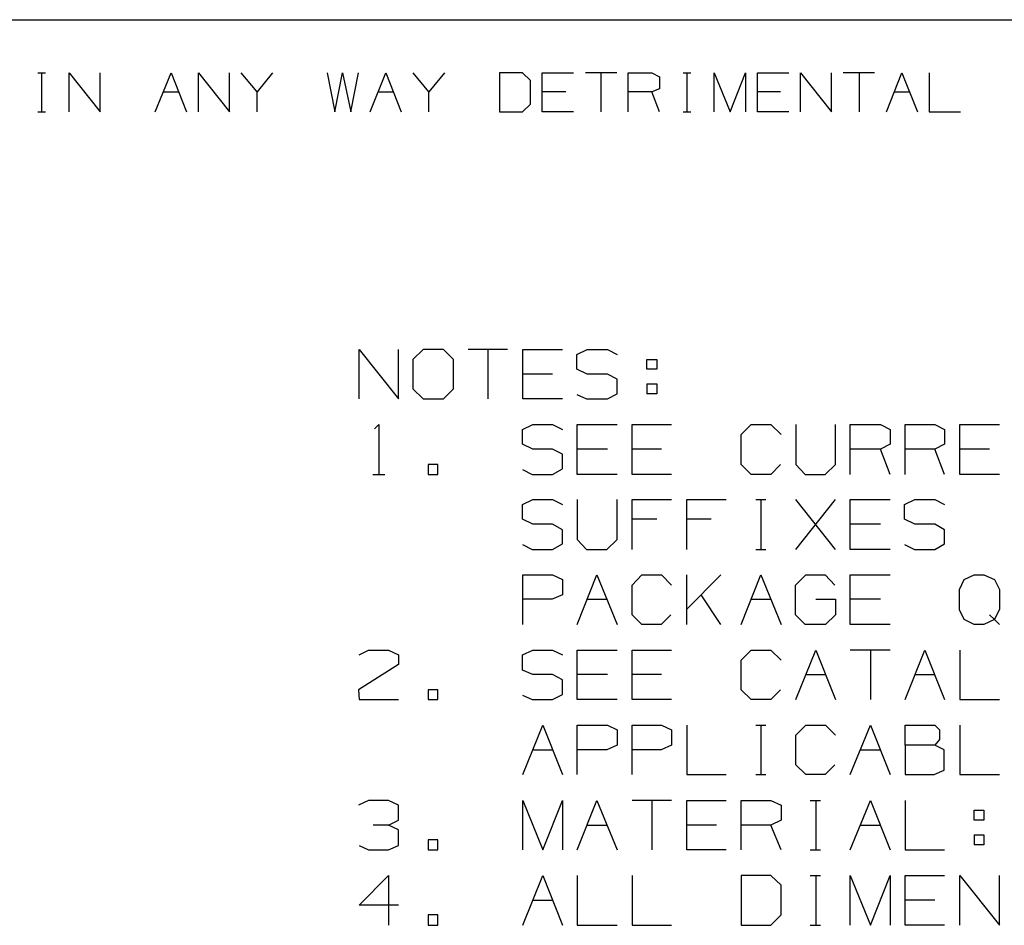
# Model space of a CAD drawing. Extents: x 1.2 to 12.2, y -1.3 to 7.2.
# Drawn here: x 6.9 to 8.7, y 5.3 to 6.9 of the extents above; entities that cross this region are included whole.
import ezdxf

# ---------------------------------------------------------------- set-up
doc = ezdxf.new("R2010")
doc.units = 0
doc.layers.get('0').update_dxf_attribs({"linetype": 'CONTINUOUS'})

msp = doc.modelspace()

# ---------------------------------------------------------------- linework, layer by layer
for p, q in [((1.4813, 6.9252), (11.9302, 6.9252)), ((6.9764, 6.8297), (6.9902, 6.8297)), ((6.9833, 6.8297), (6.9833, 6.7598)), ((7.0325, 6.7598), (7.0325, 6.8297)), ((7.0325, 6.8297), (7.0886, 6.7598)), ((7.0886, 6.7598), (7.0886, 6.8297)), ((7.1871, 6.7598), (7.2156, 6.8297)), ((7.2156, 6.8297), (7.2432, 6.7598)), ((7.2648, 6.7598), (7.2648, 6.8297)), ((7.2648, 6.8297), (7.3209, 6.7598)), ((7.3209, 6.7598), (7.3209, 6.8297)), ((7.3701, 6.7953), (7.3416, 6.8297)), ((7.3977, 6.8297), (7.3701, 6.7953)), ((7.4961, 6.8297), (7.5099, 6.7598)), ((7.5099, 6.7598), (7.5237, 6.8297)), ((7.5237, 6.8297), (7.5384, 6.7598)), ((7.5384, 6.7598), (7.5522, 6.8297)), ((7.5729, 6.7598), (7.6014, 6.8297)), ((7.6014, 6.8297), (7.629, 6.7598)), ((7.6782, 6.7953), (7.6506, 6.8297)), ((7.7067, 6.8297), (7.6782, 6.7953)), ((7.8465, 6.8297), (7.8052, 6.8297)), ((7.8052, 6.8297), (7.8052, 6.7598)), ((7.8613, 6.8159), (7.8465, 6.8297)), ((7.8819, 6.7598), (7.8819, 6.8297)), ((7.8819, 6.8297), (7.938, 6.8297)), ((8.0158, 6.8297), (7.9597, 6.8297)), ((7.9872, 6.8297), (7.9872, 6.7598)), ((8.0365, 6.7598), (8.0365, 6.8297)), ((8.0365, 6.8297), (8.0788, 6.8297)), ((8.0788, 6.8297), (8.0926, 6.8228)), ((8.1349, 6.8297), (8.1487, 6.8297)), ((8.1418, 6.8297), (8.1418, 6.7598)), ((8.191, 6.7598), (8.191, 6.8297)), ((8.191, 6.8297), (8.2195, 6.7598)), ((8.2195, 6.7598), (8.2471, 6.8297)), ((8.2471, 6.8297), (8.2471, 6.7598)), ((8.2687, 6.7598), (8.2687, 6.8297)), ((8.2687, 6.8297), (8.3248, 6.8297)), ((8.3455, 6.7598), (8.3455, 6.8297)), ((8.3455, 6.8297), (8.4016, 6.7598)), ((8.4016, 6.7598), (8.4016, 6.8297)), ((8.4784, 6.8297), (8.4223, 6.8297)), ((8.4508, 6.8297), (8.4508, 6.7598)), ((8.5, 6.7598), (8.5276, 6.8297)), ((8.5276, 6.8297), (8.5561, 6.7598)), ((8.5768, 6.8297), (8.5768, 6.7598)), ((7.8613, 6.7736), (7.8613, 6.8159)), ((8.0926, 6.8228), (8.0926, 6.8012)), ((7.2008, 6.7953), (7.2294, 6.7953)), ((7.3701, 6.7598), (7.3701, 6.7953)), ((7.5876, 6.7953), (7.6152, 6.7953)), ((7.6782, 6.7598), (7.6782, 6.7953)), ((7.9243, 6.7953), (7.8819, 6.7953)), ((8.0788, 6.7953), (8.0365, 6.7953)), ((8.0926, 6.8012), (8.0788, 6.7953)), ((8.0926, 6.7598), (8.0788, 6.7953)), ((8.3101, 6.7953), (8.2687, 6.7953)), ((8.5138, 6.7953), (8.5424, 6.7953)), ((7.8465, 6.7598), (7.8613, 6.7736)), ((6.9764, 6.7598), (6.9902, 6.7598)), ((7.8052, 6.7598), (7.8465, 6.7598)), ((7.938, 6.7598), (7.8819, 6.7598)), ((8.1349, 6.7598), (8.1487, 6.7598)), ((8.3248, 6.7598), (8.2687, 6.7598)), ((8.5768, 6.7598), (8.6329, 6.7598)), ((7.5532, 6.2441), (7.5532, 6.3327)), ((7.5532, 6.3327), (7.6241, 6.2441)), ((7.6241, 6.2441), (7.6241, 6.3327)), ((7.6684, 6.3327), (7.6497, 6.315)), ((7.7048, 6.3327), (7.6684, 6.3327)), ((7.7225, 6.315), (7.7048, 6.3327)), ((7.8199, 6.3327), (7.7491, 6.3327)), ((7.7845, 6.3327), (7.7845, 6.2441)), ((7.8475, 6.2441), (7.8475, 6.3327)), ((7.8475, 6.3327), (7.9184, 6.3327)), ((7.9439, 6.3238), (7.9626, 6.3327)), ((7.9626, 6.3327), (7.9991, 6.3327)), ((7.9991, 6.3327), (8.0168, 6.3238)), ((7.6497, 6.315), (7.6497, 6.2618)), ((7.7225, 6.2618), (7.7225, 6.315)), ((7.9439, 6.2972), (7.9439, 6.3238)), ((8.0699, 6.2972), (8.0699, 6.315)), ((8.0699, 6.315), (8.0876, 6.315)), ((8.0876, 6.315), (8.0876, 6.2972)), ((7.9626, 6.2884), (7.9439, 6.2972)), ((8.0876, 6.2972), (8.0699, 6.2972)), ((7.9006, 6.2884), (7.8475, 6.2884)), ((7.9991, 6.2884), (7.9626, 6.2884)), ((8.0168, 6.2795), (7.9991, 6.2884)), ((8.0168, 6.2529), (8.0168, 6.2795)), ((7.6497, 6.2618), (7.6684, 6.2441)), ((7.7048, 6.2441), (7.7225, 6.2618)), ((8.0699, 6.2707), (8.0699, 6.2529)), ((8.0699, 6.2707), (8.0876, 6.2707)), ((8.0876, 6.2707), (8.0876, 6.2529)), ((7.6684, 6.2441), (7.7048, 6.2441)), ((7.9184, 6.2441), (7.8475, 6.2441)), ((7.9439, 6.252), (7.9617, 6.2441)), ((7.9617, 6.2441), (7.9991, 6.2441)), ((7.9991, 6.2441), (8.0168, 6.2529)), ((8.0876, 6.2529), (8.0699, 6.2529)), ((7.5808, 6.19), (7.5886, 6.1978)), ((7.5886, 6.1978), (7.5886, 6.1083)), ((7.8465, 6.189), (7.8652, 6.1978)), ((7.8465, 6.1624), (7.8465, 6.189)), ((7.8652, 6.1978), (7.9006, 6.1978)), ((7.9006, 6.1978), (7.9184, 6.189)), ((7.9449, 6.1083), (7.9449, 6.1978)), ((7.9449, 6.1978), (8.0168, 6.1978)), ((8.0434, 6.1083), (8.0434, 6.1978)), ((8.0434, 6.1978), (8.1142, 6.1978)), ((8.2392, 6.1801), (8.2569, 6.1978)), ((8.2569, 6.1978), (8.2924, 6.1978)), ((8.2924, 6.1978), (8.3111, 6.1801)), ((8.3376, 6.1978), (8.3376, 6.126)), ((8.4085, 6.126), (8.4085, 6.1978)), ((8.4351, 6.1083), (8.4351, 6.1978)), ((8.4351, 6.1978), (8.4892, 6.1978)), ((8.4892, 6.1978), (8.5069, 6.189)), ((8.5069, 6.189), (8.5069, 6.1624)), ((8.5335, 6.1083), (8.5335, 6.1978)), ((8.5335, 6.1978), (8.5867, 6.1978)), ((8.5867, 6.1978), (8.6044, 6.189)), ((8.6044, 6.189), (8.6044, 6.1624)), ((8.6319, 6.1083), (8.6319, 6.1978)), ((8.6319, 6.1978), (8.7028, 6.1978)), ((8.2392, 6.126), (8.2392, 6.1801)), ((7.8652, 6.1535), (7.8465, 6.1624)), ((7.9006, 6.1535), (7.8652, 6.1535)), ((7.9184, 6.1447), (7.9006, 6.1535)), ((7.9991, 6.1535), (7.9449, 6.1535)), ((8.0965, 6.1535), (8.0434, 6.1535)), ((8.4892, 6.1535), (8.4351, 6.1535)), ((8.5069, 6.1624), (8.4892, 6.1535)), ((8.5069, 6.1083), (8.4892, 6.1535)), ((8.5867, 6.1535), (8.5335, 6.1535)), ((8.6044, 6.1624), (8.5867, 6.1535)), ((8.6044, 6.1083), (8.5867, 6.1535)), ((8.6851, 6.1535), (8.6319, 6.1535)), ((7.9184, 6.1181), (7.9184, 6.1447)), ((7.6949, 6.126), (7.6772, 6.126)), ((7.6772, 6.126), (7.6772, 6.1083)), ((7.6949, 6.1083), (7.6949, 6.126)), ((7.8465, 6.1171), (7.8642, 6.1083)), ((7.9006, 6.1083), (7.9184, 6.1181)), ((8.2569, 6.1083), (8.2392, 6.126)), ((8.3101, 6.126), (8.2924, 6.1083)), ((8.3376, 6.126), (8.3544, 6.1083)), ((8.3898, 6.1083), (8.4085, 6.126)), ((7.5778, 6.1083), (7.5995, 6.1083)), ((7.6772, 6.1083), (7.6949, 6.1083)), ((7.8642, 6.1083), (7.9006, 6.1083)), ((8.0168, 6.1083), (7.9449, 6.1083)), ((8.1142, 6.1083), (8.0434, 6.1083)), ((8.2924, 6.1083), (8.2569, 6.1083)), ((8.3544, 6.1083), (8.3898, 6.1083)), ((8.7028, 6.1083), (8.6319, 6.1083)), ((7.8465, 6.0541), (7.8652, 6.063)), ((7.8465, 6.0276), (7.8465, 6.0541)), ((7.8652, 6.063), (7.9006, 6.063)), ((7.9006, 6.063), (7.9184, 6.0541)), ((7.9449, 6.063), (7.9449, 5.9911)), ((8.0168, 5.9911), (8.0168, 6.063)), ((8.0434, 5.9734), (8.0434, 6.063)), ((8.0434, 6.063), (8.1142, 6.063)), ((8.1418, 5.9734), (8.1418, 6.063)), ((8.1418, 6.063), (8.2126, 6.063)), ((8.2658, 6.063), (8.2835, 6.063)), ((8.2747, 6.063), (8.2747, 5.9734)), ((8.3376, 5.9734), (8.4085, 6.063)), ((8.4085, 5.9734), (8.3376, 6.063)), ((8.4351, 5.9734), (8.4351, 6.063)), ((8.4351, 6.063), (8.5069, 6.063)), ((8.5325, 6.0541), (8.5512, 6.063)), ((8.5325, 6.0276), (8.5325, 6.0541)), ((8.5512, 6.063), (8.5867, 6.063)), ((8.5867, 6.063), (8.6044, 6.0541)), ((7.8652, 6.0187), (7.8465, 6.0276)), ((7.9006, 6.0187), (7.8652, 6.0187)), ((7.9184, 6.0089), (7.9006, 6.0187)), ((8.0876, 6.0276), (8.0434, 6.0276)), ((8.1851, 6.0276), (8.1418, 6.0276)), ((8.4892, 6.0187), (8.4351, 6.0187)), ((8.5512, 6.0187), (8.5325, 6.0276)), ((8.5867, 6.0187), (8.5512, 6.0187)), ((8.6044, 6.0089), (8.5867, 6.0187)), ((7.9184, 5.9833), (7.9184, 6.0089)), ((8.6044, 5.9833), (8.6044, 6.0089)), ((7.8465, 5.9823), (7.8642, 5.9734)), ((7.9006, 5.9734), (7.9184, 5.9833)), ((7.9449, 5.9911), (7.9617, 5.9734)), ((7.9981, 5.9734), (8.0168, 5.9911)), ((8.5325, 5.9823), (8.5502, 5.9734)), ((8.5867, 5.9734), (8.6044, 5.9833)), ((7.8642, 5.9734), (7.9006, 5.9734)), ((7.9617, 5.9734), (7.9981, 5.9734)), ((8.2658, 5.9734), (8.2835, 5.9734)), ((8.5069, 5.9734), (8.4351, 5.9734)), ((8.5502, 5.9734), (8.5867, 5.9734)), ((7.8475, 5.8386), (7.8475, 5.9281)), ((7.8475, 5.9281), (7.9006, 5.9281)), ((7.9006, 5.9281), (7.9184, 5.9193)), ((7.9449, 5.8386), (7.9804, 5.9281)), ((7.9804, 5.9281), (8.0168, 5.8386)), ((8.0434, 5.9094), (8.0611, 5.9281)), ((8.0611, 5.9281), (8.0965, 5.9281)), ((8.0965, 5.9281), (8.1142, 5.9094)), ((8.1418, 5.8386), (8.1418, 5.9281)), ((8.2028, 5.9281), (8.1418, 5.8661)), ((8.2392, 5.8386), (8.2747, 5.9281)), ((8.2747, 5.9281), (8.3111, 5.8386)), ((8.3367, 5.9094), (8.3554, 5.9281)), ((8.3554, 5.9281), (8.3898, 5.9281)), ((8.3898, 5.9281), (8.4075, 5.9094)), ((8.4351, 5.8386), (8.4351, 5.9281)), ((8.4351, 5.9281), (8.5069, 5.9281)), ((8.6398, 5.9193), (8.6575, 5.9281)), ((8.6575, 5.9281), (8.6752, 5.9281)), ((8.6752, 5.9281), (8.6939, 5.9193)), ((7.9184, 5.9193), (7.9184, 5.8917)), ((8.0434, 5.8563), (8.0434, 5.9094)), ((8.3367, 5.8563), (8.3367, 5.9094)), ((8.631, 5.9016), (8.6398, 5.9193)), ((8.6939, 5.9193), (8.7028, 5.9016)), ((7.9184, 5.8917), (7.8997, 5.8839)), ((8.2028, 5.8386), (8.1674, 5.8917)), ((8.631, 5.8652), (8.631, 5.9016)), ((8.7028, 5.9016), (8.7028, 5.8661)), ((7.8997, 5.8839), (7.8475, 5.8839)), ((7.9626, 5.8839), (7.9991, 5.8839)), ((8.2569, 5.8839), (8.2924, 5.8839)), ((8.3731, 5.8839), (8.4085, 5.8839)), ((8.4085, 5.8839), (8.4085, 5.8563)), ((8.4892, 5.8839), (8.4351, 5.8839)), ((8.0611, 5.8386), (8.0434, 5.8563)), ((8.1132, 5.8563), (8.0955, 5.8386)), ((8.3544, 5.8386), (8.3367, 5.8563)), ((8.4085, 5.8563), (8.3908, 5.8386)), ((8.6398, 5.8474), (8.631, 5.8652)), ((8.6851, 5.8563), (8.6939, 5.8474)), ((8.7028, 5.8661), (8.6939, 5.8474)), ((8.0955, 5.8386), (8.0611, 5.8386)), ((8.3908, 5.8386), (8.3544, 5.8386)), ((8.5069, 5.8386), (8.4351, 5.8386)), ((8.6575, 5.8386), (8.6398, 5.8474)), ((8.6752, 5.8386), (8.6575, 5.8386)), ((8.6939, 5.8474), (8.6752, 5.8386)), ((8.6939, 5.8474), (8.7028, 5.8386)), ((7.5532, 5.7844), (7.5699, 5.7923)), ((7.5699, 5.7923), (7.6063, 5.7923)), ((7.6063, 5.7923), (7.6241, 5.7844)), ((7.6241, 5.7844), (7.6241, 5.7667)), ((7.8465, 5.7844), (7.8652, 5.7923)), ((7.8465, 5.7569), (7.8465, 5.7844)), ((7.8652, 5.7923), (7.9006, 5.7923)), ((7.9006, 5.7923), (7.9184, 5.7844)), ((7.9449, 5.7037), (7.9449, 5.7923)), ((7.9449, 5.7923), (8.0168, 5.7923)), ((8.0434, 5.7037), (8.0434, 5.7923)), ((8.0434, 5.7923), (8.1142, 5.7923)), ((8.2392, 5.7746), (8.2569, 5.7923)), ((8.2569, 5.7923), (8.2924, 5.7923)), ((8.2924, 5.7923), (8.3111, 5.7746)), ((8.3376, 5.7037), (8.3731, 5.7923)), ((8.3731, 5.7923), (8.4085, 5.7037)), ((8.5069, 5.7923), (8.4351, 5.7923)), ((8.4715, 5.7923), (8.4715, 5.7037)), ((8.5335, 5.7037), (8.5689, 5.7923)), ((8.5689, 5.7923), (8.6044, 5.7037)), ((8.6319, 5.7923), (8.6319, 5.7037)), ((7.6241, 5.7667), (7.5522, 5.7215)), ((8.2392, 5.7215), (8.2392, 5.7746)), ((7.8652, 5.749), (7.8465, 5.7569)), ((7.9006, 5.749), (7.8652, 5.749)), ((7.9184, 5.7392), (7.9006, 5.749)), ((7.9991, 5.749), (7.9449, 5.749)), ((8.0965, 5.749), (8.0434, 5.749)), ((8.3554, 5.749), (8.3908, 5.749)), ((8.5512, 5.749), (8.5867, 5.749)), ((7.9184, 5.7126), (7.9184, 5.7392)), ((7.5522, 5.7215), (7.5532, 5.7037)), ((7.6949, 5.7215), (7.6772, 5.7215)), ((7.6772, 5.7215), (7.6772, 5.7037)), ((7.6949, 5.7037), (7.6949, 5.7215)), ((7.8465, 5.7116), (7.8642, 5.7037)), ((7.9006, 5.7037), (7.9184, 5.7126)), ((8.2569, 5.7037), (8.2392, 5.7215)), ((8.3101, 5.7215), (8.2924, 5.7037)), ((7.5532, 5.7037), (7.6241, 5.7037)), ((7.6772, 5.7037), (7.6949, 5.7037)), ((7.8642, 5.7037), (7.9006, 5.7037)), ((8.0168, 5.7037), (7.9449, 5.7037)), ((8.1142, 5.7037), (8.0434, 5.7037)), ((8.2924, 5.7037), (8.2569, 5.7037)), ((8.6319, 5.7037), (8.7028, 5.7037)), ((7.8475, 5.5689), (7.8829, 5.6575)), ((7.8829, 5.6575), (7.9184, 5.5689)), ((7.9449, 5.5689), (7.9449, 5.6575)), ((7.9449, 5.6575), (7.9991, 5.6575)), ((7.9991, 5.6575), (8.0168, 5.6496)), ((8.0434, 5.5689), (8.0434, 5.6575)), ((8.0434, 5.6575), (8.0965, 5.6575)), ((8.0965, 5.6575), (8.1142, 5.6496)), ((8.1418, 5.6575), (8.1418, 5.5689)), ((8.2658, 5.6575), (8.2835, 5.6575)), ((8.2747, 5.6575), (8.2747, 5.5689)), ((8.3376, 5.6398), (8.3554, 5.6575)), ((8.3554, 5.6575), (8.3908, 5.6575)), ((8.3908, 5.6575), (8.4085, 5.6398)), ((8.4351, 5.5689), (8.4715, 5.6575)), ((8.4715, 5.6575), (8.5069, 5.5689)), ((8.5335, 5.622), (8.5335, 5.6575)), ((8.5335, 5.6575), (8.5867, 5.6575)), ((8.5867, 5.6575), (8.5955, 5.6496)), ((8.6319, 5.6575), (8.6319, 5.5689)), ((8.0168, 5.6496), (8.0168, 5.622)), ((8.1142, 5.6496), (8.1142, 5.622)), ((8.3376, 5.5866), (8.3376, 5.6398)), ((8.5955, 5.6496), (8.5955, 5.6319)), ((8.0168, 5.622), (7.9981, 5.6132)), ((8.1142, 5.622), (8.0955, 5.6132)), ((8.5867, 5.622), (8.5335, 5.622)), ((8.5335, 5.622), (8.5335, 5.5689)), ((8.5955, 5.6319), (8.5867, 5.622)), ((8.6034, 5.6132), (8.5867, 5.622)), ((7.8652, 5.6132), (7.9006, 5.6132)), ((7.9981, 5.6132), (7.9449, 5.6132)), ((8.0955, 5.6132), (8.0434, 5.6132)), ((8.4538, 5.6132), (8.4892, 5.6132)), ((8.6034, 5.5768), (8.6034, 5.6132)), ((8.3554, 5.5689), (8.3376, 5.5866)), ((8.4075, 5.5866), (8.3898, 5.5689)), ((8.1418, 5.5689), (8.2126, 5.5689)), ((8.2658, 5.5689), (8.2835, 5.5689)), ((8.3898, 5.5689), (8.3554, 5.5689)), ((8.5335, 5.5689), (8.5857, 5.5689)), ((8.5857, 5.5689), (8.6034, 5.5768)), ((8.6319, 5.5689), (8.7028, 5.5689)), ((7.5699, 5.5226), (7.5522, 5.5138)), ((7.6063, 5.5226), (7.5699, 5.5226)), ((7.6241, 5.5138), (7.6063, 5.5226)), ((7.8475, 5.434), (7.8475, 5.5226)), ((7.8475, 5.5226), (7.8829, 5.434)), ((7.8829, 5.434), (7.9184, 5.5226)), ((7.9184, 5.5226), (7.9184, 5.434)), ((7.9449, 5.434), (7.9804, 5.5226)), ((7.9804, 5.5226), (8.0168, 5.434)), ((8.1142, 5.5226), (8.0434, 5.5226)), ((8.0788, 5.5226), (8.0788, 5.434)), ((8.1418, 5.434), (8.1418, 5.5226)), ((8.1418, 5.5226), (8.2126, 5.5226)), ((8.2392, 5.434), (8.2392, 5.5226)), ((8.2392, 5.5226), (8.2924, 5.5226)), ((8.2924, 5.5226), (8.3111, 5.5138)), ((8.3632, 5.5226), (8.3819, 5.5226)), ((8.3731, 5.5226), (8.3731, 5.434)), ((8.4351, 5.434), (8.4715, 5.5226)), ((8.4715, 5.5226), (8.5069, 5.434)), ((8.5335, 5.5226), (8.5335, 5.434)), ((7.6241, 5.4872), (7.6241, 5.5138)), ((8.3111, 5.5138), (8.3111, 5.4872)), ((8.6575, 5.4872), (8.6575, 5.5049)), ((8.6575, 5.5049), (8.6752, 5.5049)), ((8.6752, 5.5049), (8.6752, 5.4872)), ((7.6063, 5.4783), (7.6241, 5.4872)), ((8.3111, 5.4872), (8.2924, 5.4783)), ((8.6752, 5.4872), (8.6575, 5.4872)), ((7.6063, 5.4783), (7.5788, 5.4783)), ((7.6241, 5.4695), (7.6063, 5.4783)), ((7.6241, 5.4419), (7.6241, 5.4695)), ((7.9626, 5.4783), (7.9991, 5.4783)), ((8.1949, 5.4783), (8.1418, 5.4783)), ((8.2924, 5.4783), (8.2392, 5.4783)), ((8.3111, 5.434), (8.2924, 5.4783)), ((8.4538, 5.4783), (8.4892, 5.4783)), ((7.6949, 5.4518), (7.6772, 5.4518)), ((7.6772, 5.4518), (7.6772, 5.434)), ((7.6949, 5.434), (7.6949, 5.4518)), ((8.6575, 5.4606), (8.6575, 5.4429)), ((8.6575, 5.4606), (8.6752, 5.4606)), ((8.6752, 5.4606), (8.6752, 5.4429)), ((7.5532, 5.4419), (7.5699, 5.434)), ((7.5699, 5.434), (7.6063, 5.434)), ((7.6063, 5.434), (7.6241, 5.4419)), ((7.6772, 5.434), (7.6949, 5.434)), ((8.2126, 5.434), (8.1418, 5.434)), ((8.3632, 5.434), (8.3819, 5.434)), ((8.5335, 5.434), (8.6044, 5.434)), ((8.6752, 5.4429), (8.6575, 5.4429)), ((7.5532, 5.3346), (7.6063, 5.3878)), ((7.6063, 5.3878), (7.6063, 5.2982)), ((7.8475, 5.2982), (7.8829, 5.3878)), ((7.8829, 5.3878), (7.9184, 5.2982)), ((7.9449, 5.3878), (7.9449, 5.2982)), ((8.0434, 5.3878), (8.0434, 5.2982)), ((8.2924, 5.3878), (8.2392, 5.3878)), ((8.2392, 5.3878), (8.2392, 5.2982)), ((8.3111, 5.3701), (8.2924, 5.3878)), ((8.3632, 5.3878), (8.3819, 5.3878)), ((8.3731, 5.3878), (8.3731, 5.2982)), ((8.4351, 5.2982), (8.4351, 5.3878)), ((8.4351, 5.3878), (8.4715, 5.2982)), ((8.4715, 5.2982), (8.5069, 5.3878)), ((8.5069, 5.3878), (8.5069, 5.2982)), ((8.5335, 5.2982), (8.5335, 5.3878)), ((8.5335, 5.3878), (8.6044, 5.3878)), ((8.6319, 5.2982), (8.6319, 5.3878)), ((8.6319, 5.3878), (8.7028, 5.2982)), ((8.7028, 5.2982), (8.7028, 5.3878)), ((8.3111, 5.3169), (8.3111, 5.3701)), ((7.8652, 5.3435), (7.9006, 5.3435)), ((8.5867, 5.3435), (8.5335, 5.3435)), ((7.6241, 5.3346), (7.5532, 5.3346)), ((7.6949, 5.3169), (7.6772, 5.3169)), ((7.6772, 5.3169), (7.6772, 5.2982)), ((7.6949, 5.2982), (7.6949, 5.3169)), ((8.2924, 5.2982), (8.3111, 5.3169)), ((7.6772, 5.2982), (7.6949, 5.2982)), ((7.9449, 5.2982), (8.0168, 5.2982)), ((8.0434, 5.2982), (8.1142, 5.2982)), ((8.2392, 5.2982), (8.2924, 5.2982)), ((8.3632, 5.2982), (8.3819, 5.2982)), ((8.6044, 5.2982), (8.5335, 5.2982))]:
    msp.add_line(p, q)

doc.saveas('drawing.dxf')
